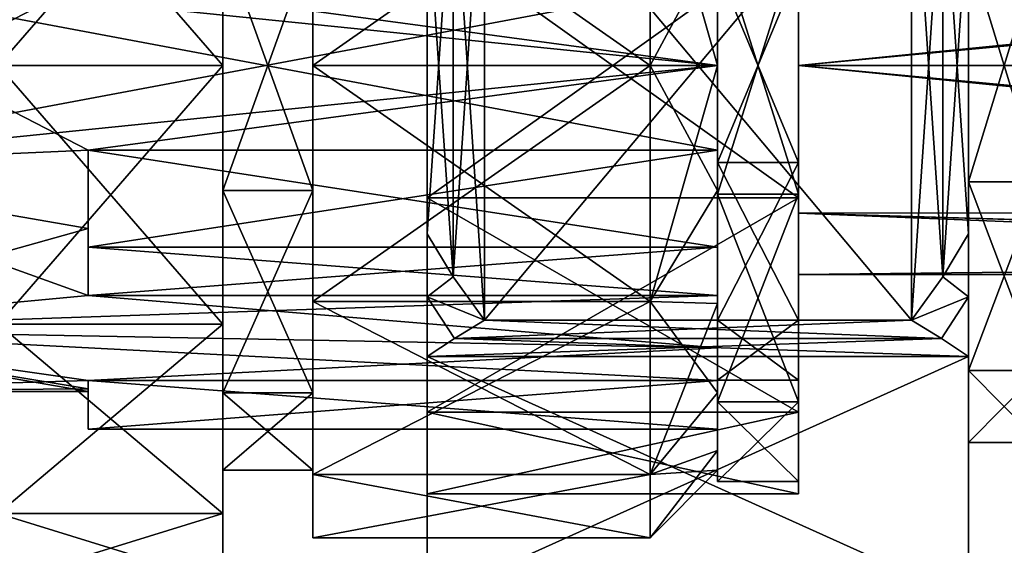
# Model space of a CAD drawing. Units: millimetres. Extents: x -176 to 180, y -789 to 262.
# Drawn here: x 14 to 36, y -89 to -77 of the extents above; entities that cross this region are included whole.
import ezdxf

# ---------------------------------------------------------------- set-up
doc = ezdxf.new("R2010")
doc.units = ezdxf.units.MM
doc.header["$LTSCALE"] = 41.718519
for name, color, linetype in [('2684', 7, 'CONTINUOUS'), ('2685', 7, 'CONTINUOUS'), ('2686', 7, 'CONTINUOUS'), ('2687', 7, 'CONTINUOUS'), ('2688', 7, 'CONTINUOUS'), ('2689', 7, 'CONTINUOUS'), ('2719', 7, 'CONTINUOUS'), ('2720', 7, 'CONTINUOUS'), ('2732', 7, 'CONTINUOUS'), ('2733', 7, 'CONTINUOUS'), ('2734', 7, 'CONTINUOUS'), ('2735', 7, 'CONTINUOUS'), ('2736', 7, 'CONTINUOUS'), ('2737', 7, 'CONTINUOUS'), ('2740', 7, 'CONTINUOUS'), ('2741', 7, 'CONTINUOUS'), ('2742', 7, 'CONTINUOUS'), ('2743', 7, 'CONTINUOUS'), ('2744', 7, 'CONTINUOUS'), ('2745', 7, 'CONTINUOUS'), ('2746', 7, 'CONTINUOUS'), ('3413', 7, 'CONTINUOUS'), ('3414', 7, 'CONTINUOUS'), ('3415', 7, 'CONTINUOUS'), ('3416', 7, 'CONTINUOUS'), ('3417', 7, 'CONTINUOUS'), ('3424', 7, 'CONTINUOUS'), ('3425', 7, 'CONTINUOUS'), ('3426', 7, 'CONTINUOUS'), ('3427', 7, 'CONTINUOUS'), ('3431', 7, 'CONTINUOUS'), ('3432', 7, 'CONTINUOUS'), ('3433', 7, 'CONTINUOUS'), ('3436', 7, 'CONTINUOUS'), ('3437', 7, 'CONTINUOUS'), ('3438', 7, 'CONTINUOUS'), ('3439', 7, 'CONTINUOUS'), ('3440', 7, 'CONTINUOUS'), ('3441', 7, 'CONTINUOUS')]:
    doc.layers.add(name, color=color, linetype=linetype)

msp = doc.modelspace()

# ---------------------------------------------------------------- linework, layer by layer
at = {"layer": '2684', "linetype": 'CONTINUOUS'}
for points in [[(30, -75.64, 8.796), (30, -71.018, 5.437), (30, -81.36, 8.796), (30, -75.64, 8.796)], [(30, -81.36, 8.796), (30, -71.018, 5.437), (30, -76.339, 6.658), (30, -81.36, 8.796)], [(30, -81.36, -8.796), (30, -85.982, -5.437), (30, -75.64, -8.796), (30, -81.36, -8.796)], [(30, -75.64, -8.796), (30, -85.982, -5.437), (30, -80.661, -6.658), (30, -75.64, -8.796)], [(30, -76.339, -6.658), (30, -75.64, -8.796), (30, -80.661, -6.658), (30, -76.339, -6.658)], [(30, -80.661, 6.658), (30, -81.36, 8.796), (30, -76.339, 6.658), (30, -80.661, 6.658)], [(30, -85.982, 5.437), (30, -81.36, 8.796), (30, -80.661, 6.658), (30, -85.982, 5.437)], [(30, -84.163, 4.113), (30, -85.982, 5.437), (30, -80.661, 6.658), (30, -84.163, 4.113)], [(30, -80.661, -6.658), (30, -85.982, -5.437), (30, -84.163, -4.113), (30, -80.661, -6.658)], [(30, -85.5), (30, -85.982, 5.437), (30, -84.163, 4.113), (30, -85.5)], [(30, -85.982, -5.437), (30, -87.75), (30, -84.163, -4.113), (30, -85.982, -5.437)], [(30, -84.163, -4.113), (30, -87.75), (30, -85.5), (30, -84.163, -4.113)], [(30, -87.75), (30, -85.982, 5.437), (30, -85.5), (30, -87.75)]]:
    msp.add_3dface(points, dxfattribs=at)
at = {"layer": '2685', "linetype": 'CONTINUOUS'}
for points in [[(31.8, -75.64, -8.796), (31.8, -71.018, -5.437), (31.8, -81.36, -8.796), (31.8, -75.64, -8.796)], [(31.8, -81.36, -8.796), (31.8, -71.018, -5.437), (31.8, -76.339, -6.658), (31.8, -81.36, -8.796)], [(31.8, -81.36, 8.796), (31.8, -85.982, 5.437), (31.8, -75.64, 8.796), (31.8, -81.36, 8.796)], [(31.8, -75.64, 8.796), (31.8, -85.982, 5.437), (31.8, -80.661, 6.658), (31.8, -75.64, 8.796)], [(31.8, -76.339, 6.658), (31.8, -75.64, 8.796), (31.8, -80.661, 6.658), (31.8, -76.339, 6.658)], [(31.8, -80.661, -6.658), (31.8, -81.36, -8.796), (31.8, -76.339, -6.658), (31.8, -80.661, -6.658)], [(31.8, -85.982, -5.437), (31.8, -81.36, -8.796), (31.8, -80.661, -6.658), (31.8, -85.982, -5.437)], [(31.8, -84.163, -4.113), (31.8, -85.982, -5.437), (31.8, -80.661, -6.658), (31.8, -84.163, -4.113)], [(31.8, -80.661, 6.658), (31.8, -85.982, 5.437), (31.8, -84.163, 4.113), (31.8, -80.661, 6.658)], [(31.8, -85.5), (31.8, -85.982, -5.437), (31.8, -84.163, -4.113), (31.8, -85.5)], [(31.8, -85.982, 5.437), (31.8, -87.75), (31.8, -84.163, 4.113), (31.8, -85.982, 5.437)], [(31.8, -84.163, 4.113), (31.8, -87.75), (31.8, -85.5), (31.8, -84.163, 4.113)], [(31.8, -87.75), (31.8, -85.982, -5.437), (31.8, -85.5), (31.8, -87.75)]]:
    msp.add_3dface(points, dxfattribs=at)
at = {"layer": '2686', "linetype": 'CONTINUOUS'}
for points in [[(30, -75.64, 8.796), (30, -81.36, 8.796), (31.8, -75.64, 8.796), (30, -75.64, 8.796)], [(30, -81.36, 8.796), (31.8, -81.36, 8.796), (31.8, -75.64, 8.796), (30, -81.36, 8.796)], [(30, -81.36, 8.796), (30, -85.982, 5.437), (31.8, -81.36, 8.796), (30, -81.36, 8.796)], [(30, -85.982, 5.437), (31.8, -85.982, 5.437), (31.8, -81.36, 8.796), (30, -85.982, 5.437)], [(30, -85.982, 5.437), (30, -87.75), (31.8, -85.982, 5.437), (30, -85.982, 5.437)], [(30, -87.75), (31.8, -87.75), (31.8, -85.982, 5.437), (30, -87.75)]]:
    msp.add_3dface(points, dxfattribs=at)
at = {"layer": '2687', "linetype": 'CONTINUOUS'}
for points in [[(30, -81.36, -8.796), (30, -75.64, -8.796), (31.8, -81.36, -8.796), (30, -81.36, -8.796)], [(30, -75.64, -8.796), (31.8, -75.64, -8.796), (31.8, -81.36, -8.796), (30, -75.64, -8.796)], [(30, -85.982, -5.437), (30, -81.36, -8.796), (31.8, -85.982, -5.437), (30, -85.982, -5.437)], [(30, -81.36, -8.796), (31.8, -81.36, -8.796), (31.8, -85.982, -5.437), (30, -81.36, -8.796)], [(30, -87.75), (30, -85.982, -5.437), (31.8, -87.75), (30, -87.75)], [(30, -85.982, -5.437), (31.8, -85.982, -5.437), (31.8, -87.75), (30, -85.982, -5.437)]]:
    msp.add_3dface(points, dxfattribs=at)
at = {"layer": '2688', "linetype": 'CONTINUOUS'}
for points in [[(30, -76.339, -6.658), (30, -80.661, -6.658), (31.8, -76.339, -6.658), (30, -76.339, -6.658)], [(30, -80.661, -6.658), (31.8, -80.661, -6.658), (31.8, -76.339, -6.658), (30, -80.661, -6.658)], [(30, -80.661, -6.658), (30, -84.163, -4.113), (31.8, -80.661, -6.658), (30, -80.661, -6.658)], [(30, -84.163, -4.113), (31.8, -84.163, -4.113), (31.8, -80.661, -6.658), (30, -84.163, -4.113)], [(30, -84.163, -4.113), (30, -85.5), (31.8, -84.163, -4.113), (30, -84.163, -4.113)], [(30, -85.5), (31.8, -85.5), (31.8, -84.163, -4.113), (30, -85.5)]]:
    msp.add_3dface(points, dxfattribs=at)
at = {"layer": '2689', "linetype": 'CONTINUOUS'}
for points in [[(30, -80.661, 6.658), (30, -76.339, 6.658), (31.8, -80.661, 6.658), (30, -80.661, 6.658)], [(30, -76.339, 6.658), (31.8, -76.339, 6.658), (31.8, -80.661, 6.658), (30, -76.339, 6.658)], [(30, -84.163, 4.113), (30, -80.661, 6.658), (31.8, -84.163, 4.113), (30, -84.163, 4.113)], [(30, -80.661, 6.658), (31.8, -80.661, 6.658), (31.8, -84.163, 4.113), (30, -80.661, 6.658)], [(30, -85.5), (30, -84.163, 4.113), (31.8, -85.5), (30, -85.5)], [(30, -84.163, 4.113), (31.8, -84.163, 4.113), (31.8, -85.5), (30, -84.163, 4.113)]]:
    msp.add_3dface(points, dxfattribs=at)
at = {"layer": '2719', "linetype": 'CONTINUOUS'}
for points in [[(37.172, -81.088, 7.972), (37.172, -75.912, 7.972), (35.585, -81.088, 7.972), (37.172, -81.088, 7.972)], [(37.172, -75.912, 7.972), (35.585, -75.912, 7.972), (35.585, -81.088, 7.972), (37.172, -75.912, 7.972)], [(37.172, -85.281, 4.925), (37.172, -81.088, 7.972), (35.585, -85.281, 4.925), (37.172, -85.281, 4.925)], [(37.172, -81.088, 7.972), (35.585, -81.088, 7.972), (35.585, -85.281, 4.925), (37.172, -81.088, 7.972)], [(37.172, -86.882), (37.172, -85.281, 4.925), (35.585, -86.882), (37.172, -86.882)], [(37.172, -85.281, 4.925), (35.585, -85.281, 4.925), (35.585, -86.882), (37.172, -85.281, 4.925)]]:
    msp.add_3dface(points, dxfattribs=at)
at = {"layer": '2720', "linetype": 'CONTINUOUS'}
for points in [[(37.172, -75.912, -7.972), (37.172, -81.088, -7.972), (35.585, -75.912, -7.972), (37.172, -75.912, -7.972)], [(37.172, -81.088, -7.972), (35.585, -81.088, -7.972), (35.585, -75.912, -7.972), (37.172, -81.088, -7.972)], [(37.172, -81.088, -7.972), (37.172, -85.281, -4.925), (35.585, -81.088, -7.972), (37.172, -81.088, -7.972)], [(37.172, -85.281, -4.925), (35.585, -85.281, -4.925), (35.585, -81.088, -7.972), (37.172, -85.281, -4.925)], [(37.172, -85.281, -4.925), (37.172, -86.882), (35.585, -85.281, -4.925), (37.172, -85.281, -4.925)], [(37.172, -86.882), (35.585, -86.882), (35.585, -85.281, -4.925), (37.172, -86.882)]]:
    msp.add_3dface(points, dxfattribs=at)
at = {"layer": '2732', "linetype": 'CONTINUOUS'}
for points in [[(35.585, -82.242, 11.367), (35.585, -75.912, 7.972), (35.585, -74.758, 11.367), (35.585, -82.242, 11.367)], [(35.585, -75.912, -7.972), (35.585, -81.088, -7.972), (35.585, -74.758, -11.367), (35.585, -75.912, -7.972)], [(35.585, -74.758, -11.367), (35.585, -81.088, -7.972), (35.585, -82.242, -11.367), (35.585, -74.758, -11.367)], [(35.585, -81.088, 7.972), (35.585, -75.912, 7.972), (35.585, -82.242, 11.367), (35.585, -81.088, 7.972)], [(35.585, -85.281, 4.925), (35.585, -81.088, 7.972), (35.585, -84.969, 10.068), (35.585, -85.281, 4.925)], [(35.585, -84.969, 10.068), (35.585, -81.088, 7.972), (35.585, -83.643, 10.805), (35.585, -84.969, 10.068)], [(35.585, -83.643, 10.805), (35.585, -81.088, 7.972), (35.585, -82.242, 11.367), (35.585, -83.643, 10.805)], [(35.585, -81.088, -7.972), (35.585, -85.281, -4.925), (35.585, -82.242, -11.367), (35.585, -81.088, -7.972)], [(35.585, -82.242, -11.367), (35.585, -85.281, -4.925), (35.585, -83.643, -10.805), (35.585, -82.242, -11.367)], [(35.585, -83.643, -10.805), (35.585, -85.281, -4.925), (35.585, -84.969, -10.068), (35.585, -83.643, -10.805)], [(35.585, -90.396, 1.299), (35.585, -85.281, 4.925), (35.585, -84.969, 10.068), (35.585, -90.396, 1.299)], [(35.585, -85.281, -4.925), (35.585, -86.882), (35.585, -84.969, -10.068), (35.585, -85.281, -4.925)], [(35.585, -86.882), (35.585, -90.396, 1.299), (35.585, -84.969, -10.068), (35.585, -86.882)], [(35.585, -84.969, -10.068), (35.585, -90.396, 1.299), (35.585, -90.396, -1.299), (35.585, -84.969, -10.068)], [(35.585, -86.882), (35.585, -85.281, 4.925), (35.585, -90.396, 1.299), (35.585, -86.882)]]:
    msp.add_3dface(points, dxfattribs=at)
at = {"layer": '2733', "linetype": 'CONTINUOUS'}
for points in [[(23.545, -74.758, -11.367), (23.545, -82.242, -11.367), (23.545, -75.559, -9.059), (23.545, -74.758, -11.367)], [(23.545, -82.242, 11.367), (23.545, -74.758, 11.367), (23.545, -81.441, 9.059), (23.545, -82.242, 11.367)], [(23.545, -81.441, 9.059), (23.545, -74.758, 11.367), (23.545, -75.559, 9.059), (23.545, -81.441, 9.059)], [(23.545, -75.559, -9.059), (23.545, -82.242, -11.367), (23.545, -81.441, -9.059), (23.545, -75.559, -9.059)], [(23.545, -83.643, -10.805), (23.545, -84.969, -10.068), (23.545, -81.441, -9.059), (23.545, -83.643, -10.805)], [(23.545, -81.441, -9.059), (23.545, -84.969, -10.068), (23.545, -86.206, -5.597), (23.545, -81.441, -9.059)], [(23.545, -82.242, -11.367), (23.545, -83.643, -10.805), (23.545, -81.441, -9.059), (23.545, -82.242, -11.367)], [(23.545, -86.206, 5.597), (23.545, -82.242, 11.367), (23.545, -81.441, 9.059), (23.545, -86.206, 5.597)], [(23.545, -83.643, 10.805), (23.545, -82.242, 11.367), (23.545, -86.206, 5.597), (23.545, -83.643, 10.805)], [(23.545, -84.969, 10.068), (23.545, -83.643, 10.805), (23.545, -86.206, 5.597), (23.545, -84.969, 10.068)], [(23.545, -84.969, -10.068), (23.545, -90.396, -1.299), (23.545, -86.206, -5.597), (23.545, -84.969, -10.068)], [(23.545, -84.969, 10.068), (23.545, -90.396, -1.299), (23.545, -90.396, 1.299), (23.545, -84.969, 10.068)], [(23.545, -90.396, -1.299), (23.545, -84.969, 10.068), (23.545, -88.025), (23.545, -90.396, -1.299)], [(23.545, -88.025), (23.545, -84.969, 10.068), (23.545, -86.206, 5.597), (23.545, -88.025)], [(23.545, -86.206, -5.597), (23.545, -90.396, -1.299), (23.545, -88.025), (23.545, -86.206, -5.597)]]:
    msp.add_3dface(points, dxfattribs=at)
at = {"layer": '2734', "linetype": 'CONTINUOUS'}
for points in [[(24.815, -84.165, 11.367), (24.815, -72.835, 11.367), (24.121, -73.802, 11.367), (24.815, -84.165, 11.367)], [(34.315, -72.835, 11.367), (24.815, -72.835, 11.367), (34.315, -84.165, 11.367), (34.315, -72.835, 11.367)], [(34.315, -84.165, 11.367), (24.815, -72.835, 11.367), (24.815, -84.165, 11.367), (34.315, -84.165, 11.367)], [(35.009, -73.802, 11.367), (34.315, -72.835, 11.367), (35.009, -83.198, 11.367), (35.009, -73.802, 11.367)], [(35.009, -83.198, 11.367), (34.315, -72.835, 11.367), (34.315, -84.165, 11.367), (35.009, -83.198, 11.367)], [(23.545, -74.758, 11.367), (24.121, -83.198, 11.367), (24.121, -73.802, 11.367), (23.545, -74.758, 11.367)], [(24.121, -83.198, 11.367), (24.815, -84.165, 11.367), (24.121, -73.802, 11.367), (24.121, -83.198, 11.367)], [(35.585, -82.242, 11.367), (35.585, -74.758, 11.367), (35.009, -73.802, 11.367), (35.585, -82.242, 11.367)], [(35.585, -82.242, 11.367), (35.009, -73.802, 11.367), (35.009, -83.198, 11.367), (35.585, -82.242, 11.367)], [(23.545, -74.758, 11.367), (23.545, -82.242, 11.367), (24.121, -83.198, 11.367), (23.545, -74.758, 11.367)]]:
    msp.add_3dface(points, dxfattribs=at)
at = {"layer": '2735', "linetype": 'CONTINUOUS'}
for points in [[(34.315, -84.165, 11.367), (24.815, -84.165, 11.367), (24.146, -84.568, 10.715), (34.315, -84.165, 11.367)], [(34.983, -84.568, 10.715), (34.315, -84.165, 11.367), (24.146, -84.568, 10.715), (34.983, -84.568, 10.715)], [(23.545, -84.969, 10.068), (35.585, -84.969, 10.068), (34.983, -84.568, 10.715), (23.545, -84.969, 10.068)], [(23.545, -84.969, 10.068), (34.983, -84.568, 10.715), (24.146, -84.568, 10.715), (23.545, -84.969, 10.068)], [(35.585, -90.396, 1.299), (35.585, -84.969, 10.068), (23.545, -90.396, 1.299), (35.585, -90.396, 1.299)], [(35.585, -84.969, 10.068), (23.545, -84.969, 10.068), (23.545, -90.396, 1.299), (35.585, -84.969, 10.068)]]:
    msp.add_3dface(points, dxfattribs=at)
at = {"layer": '2736', "linetype": 'CONTINUOUS'}
for points in [[(24.815, -84.165, -11.367), (34.983, -84.568, -10.715), (24.146, -84.568, -10.715), (24.815, -84.165, -11.367)], [(34.315, -84.165, -11.367), (34.983, -84.568, -10.715), (24.815, -84.165, -11.367), (34.315, -84.165, -11.367)], [(35.585, -84.969, -10.068), (23.545, -84.969, -10.068), (24.146, -84.568, -10.715), (35.585, -84.969, -10.068)], [(34.983, -84.568, -10.715), (35.585, -84.969, -10.068), (24.146, -84.568, -10.715), (34.983, -84.568, -10.715)], [(35.585, -84.969, -10.068), (35.585, -90.396, -1.299), (23.545, -84.969, -10.068), (35.585, -84.969, -10.068)], [(35.585, -90.396, -1.299), (23.545, -90.396, -1.299), (23.545, -84.969, -10.068), (35.585, -90.396, -1.299)]]:
    msp.add_3dface(points, dxfattribs=at)
at = {"layer": '2737', "linetype": 'CONTINUOUS'}
for points in [[(24.815, -72.835, -11.367), (24.815, -84.165, -11.367), (24.121, -83.198, -11.367), (24.815, -72.835, -11.367)], [(24.121, -73.802, -11.367), (24.815, -72.835, -11.367), (24.121, -83.198, -11.367), (24.121, -73.802, -11.367)], [(34.315, -84.165, -11.367), (24.815, -84.165, -11.367), (34.315, -72.835, -11.367), (34.315, -84.165, -11.367)], [(34.315, -72.835, -11.367), (24.815, -84.165, -11.367), (24.815, -72.835, -11.367), (34.315, -72.835, -11.367)], [(35.009, -73.802, -11.367), (34.315, -84.165, -11.367), (34.315, -72.835, -11.367), (35.009, -73.802, -11.367)], [(23.545, -82.242, -11.367), (23.545, -74.758, -11.367), (24.121, -73.802, -11.367), (23.545, -82.242, -11.367)], [(23.545, -82.242, -11.367), (24.121, -73.802, -11.367), (24.121, -83.198, -11.367), (23.545, -82.242, -11.367)], [(35.009, -83.198, -11.367), (34.315, -84.165, -11.367), (35.009, -73.802, -11.367), (35.009, -83.198, -11.367)], [(35.585, -74.758, -11.367), (35.009, -83.198, -11.367), (35.009, -73.802, -11.367), (35.585, -74.758, -11.367)], [(35.585, -74.758, -11.367), (35.585, -82.242, -11.367), (35.009, -83.198, -11.367), (35.585, -74.758, -11.367)]]:
    msp.add_3dface(points, dxfattribs=at)
at = {"layer": '2740', "linetype": 'CONTINUOUS'}
for points in [[(23.545, -83.643, -10.805), (23.545, -82.242, -11.367), (24.121, -83.198, -11.367), (23.545, -83.643, -10.805)], [(23.545, -82.242, 11.367), (23.545, -83.643, 10.805), (24.121, -83.198, 11.367), (23.545, -82.242, 11.367)], [(24.815, -84.165, -11.367), (23.545, -83.643, -10.805), (24.121, -83.198, -11.367), (24.815, -84.165, -11.367)], [(23.545, -83.643, 10.805), (24.815, -84.165, 11.367), (24.121, -83.198, 11.367), (23.545, -83.643, 10.805)], [(23.545, -84.969, -10.068), (23.545, -83.643, -10.805), (24.146, -84.568, -10.715), (23.545, -84.969, -10.068)], [(23.545, -83.643, -10.805), (24.815, -84.165, -11.367), (24.146, -84.568, -10.715), (23.545, -83.643, -10.805)], [(23.545, -83.643, 10.805), (23.545, -84.969, 10.068), (24.146, -84.568, 10.715), (23.545, -83.643, 10.805)], [(24.815, -84.165, 11.367), (23.545, -83.643, 10.805), (24.146, -84.568, 10.715), (24.815, -84.165, 11.367)]]:
    msp.add_3dface(points, dxfattribs=at)
at = {"layer": '2741', "linetype": 'CONTINUOUS'}
for points in [[(35.585, -83.643, 10.805), (35.585, -82.242, 11.367), (35.009, -83.198, 11.367), (35.585, -83.643, 10.805)], [(35.585, -82.242, -11.367), (35.585, -83.643, -10.805), (35.009, -83.198, -11.367), (35.585, -82.242, -11.367)], [(35.585, -83.643, 10.805), (35.009, -83.198, 11.367), (34.315, -84.165, 11.367), (35.585, -83.643, 10.805)], [(35.585, -83.643, -10.805), (34.315, -84.165, -11.367), (35.009, -83.198, -11.367), (35.585, -83.643, -10.805)], [(35.585, -83.643, 10.805), (34.315, -84.165, 11.367), (34.983, -84.568, 10.715), (35.585, -83.643, 10.805)], [(35.585, -83.643, -10.805), (34.983, -84.568, -10.715), (34.315, -84.165, -11.367), (35.585, -83.643, -10.805)], [(35.585, -84.969, 10.068), (35.585, -83.643, 10.805), (34.983, -84.568, 10.715), (35.585, -84.969, 10.068)], [(35.585, -83.643, -10.805), (35.585, -84.969, -10.068), (34.983, -84.568, -10.715), (35.585, -83.643, -10.805)]]:
    msp.add_3dface(points, dxfattribs=at)
at = {"layer": '2742', "linetype": 'CONTINUOUS'}
for points in [[(31.8, -75.212, -3.284), (31.8, -78.5, -4.647), (66.281, -75.251, -3.323), (31.8, -75.212, -3.284)], [(66.281, -75.251, -3.323), (31.8, -78.5, -4.647), (66.659, -78.5, -4.648), (66.281, -75.251, -3.323)], [(31.8, -78.5, -4.647), (31.8, -81.788, -3.284), (66.281, -81.749, -3.323), (31.8, -78.5, -4.647)], [(66.659, -78.5, -4.648), (31.8, -78.5, -4.647), (66.281, -81.749, -3.323), (66.659, -78.5, -4.648)], [(66.281, -81.749, -3.323), (31.8, -81.788, -3.284), (65.851, -82.78, -1.811), (66.281, -81.749, -3.323)], [(31.8, -81.788, -3.284), (31.8, -83.148), (65.851, -82.78, -1.811), (31.8, -81.788, -3.284)], [(31.8, -83.148), (65.335, -83.148), (65.851, -82.78, -1.811), (31.8, -83.148)]]:
    msp.add_3dface(points, dxfattribs=at)
at = {"layer": '2743', "linetype": 'CONTINUOUS'}
for points in [[(31.8, -70.793, -5.595), (31.8, -75.555, -9.057), (31.8, -86.207, -5.595), (31.8, -70.793, -5.595)], [(31.8, -70.793, -5.595), (31.8, -86.207, -5.595), (31.8, -78.5, -4.647), (31.8, -70.793, -5.595)], [(31.8, -75.212, -3.284), (31.8, -70.793, -5.595), (31.8, -78.5, -4.647), (31.8, -75.212, -3.284)], [(31.8, -75.555, 9.057), (31.8, -70.793, 5.595), (31.8, -81.445, 9.057), (31.8, -75.555, 9.057)], [(31.8, -81.445, 9.057), (31.8, -70.793, 5.595), (31.8, -86.207, 5.595), (31.8, -81.445, 9.057)], [(31.8, -86.207, 5.595), (31.8, -70.793, 5.595), (31.8, -78.5, 4.647), (31.8, -86.207, 5.595)], [(31.8, -78.5, 4.647), (31.8, -70.793, 5.595), (31.8, -75.212, 3.284), (31.8, -78.5, 4.647)], [(31.8, -75.555, -9.057), (31.8, -81.445, -9.057), (31.8, -86.207, -5.595), (31.8, -75.555, -9.057)], [(31.8, -78.5, -4.647), (31.8, -86.207, -5.595), (31.8, -81.788, -3.284), (31.8, -78.5, -4.647)], [(31.8, -81.788, 3.284), (31.8, -86.207, 5.595), (31.8, -78.5, 4.647), (31.8, -81.788, 3.284)], [(31.8, -86.207, -5.595), (31.8, -88.025), (31.8, -81.788, -3.284), (31.8, -86.207, -5.595)], [(31.8, -88.025), (31.8, -83.148), (31.8, -81.788, -3.284), (31.8, -88.025)], [(31.8, -83.148), (31.8, -86.207, 5.595), (31.8, -81.788, 3.284), (31.8, -83.148)], [(31.8, -88.025), (31.8, -86.207, 5.595), (31.8, -83.148), (31.8, -88.025)]]:
    msp.add_3dface(points, dxfattribs=at)
at = {"layer": '2744', "linetype": 'CONTINUOUS'}
for points in [[(23.545, -75.559, -9.059), (23.545, -81.441, -9.059), (31.8, -75.555, -9.057), (23.545, -75.559, -9.059)], [(31.8, -75.555, -9.057), (23.545, -81.441, -9.059), (31.8, -81.445, -9.057), (31.8, -75.555, -9.057)], [(23.545, -81.441, -9.059), (23.545, -86.206, -5.597), (31.8, -81.445, -9.057), (23.545, -81.441, -9.059)], [(31.8, -81.445, -9.057), (23.545, -86.206, -5.597), (31.8, -86.207, -5.595), (31.8, -81.445, -9.057)], [(23.545, -86.206, -5.597), (23.545, -88.025), (31.8, -86.207, -5.595), (23.545, -86.206, -5.597)], [(31.8, -86.207, -5.595), (23.545, -88.025), (31.8, -88.025), (31.8, -86.207, -5.595)]]:
    msp.add_3dface(points, dxfattribs=at)
at = {"layer": '2745', "linetype": 'CONTINUOUS'}
for points in [[(31.8, -78.5, 4.647), (31.8, -75.212, 3.284), (64.389, -75.251, 3.323), (31.8, -78.5, 4.647)], [(64.012, -78.5, 4.648), (31.8, -78.5, 4.647), (64.389, -75.251, 3.323), (64.012, -78.5, 4.648)], [(31.8, -81.788, 3.284), (31.8, -78.5, 4.647), (64.39, -81.749, 3.323), (31.8, -81.788, 3.284)], [(64.39, -81.749, 3.323), (31.8, -78.5, 4.647), (64.012, -78.5, 4.648), (64.39, -81.749, 3.323)], [(64.82, -82.78, 1.811), (31.8, -81.788, 3.284), (64.39, -81.749, 3.323), (64.82, -82.78, 1.811)], [(31.8, -83.148), (31.8, -81.788, 3.284), (65.335, -83.148), (31.8, -83.148)], [(65.335, -83.148), (31.8, -81.788, 3.284), (64.82, -82.78, 1.811), (65.335, -83.148)]]:
    msp.add_3dface(points, dxfattribs=at)
at = {"layer": '2746', "linetype": 'CONTINUOUS'}
for points in [[(23.545, -75.559, 9.059), (31.8, -75.555, 9.057), (31.8, -81.445, 9.057), (23.545, -75.559, 9.059)], [(23.545, -81.441, 9.059), (23.545, -75.559, 9.059), (31.8, -81.445, 9.057), (23.545, -81.441, 9.059)], [(23.545, -86.206, 5.597), (23.545, -81.441, 9.059), (31.8, -86.207, 5.595), (23.545, -86.206, 5.597)], [(23.545, -81.441, 9.059), (31.8, -81.445, 9.057), (31.8, -86.207, 5.595), (23.545, -81.441, 9.059)], [(23.545, -88.025), (23.545, -86.206, 5.597), (31.8, -88.025), (23.545, -88.025)], [(31.8, -88.025), (23.545, -86.206, 5.597), (31.8, -86.207, 5.595), (31.8, -88.025)]]:
    msp.add_3dface(points, dxfattribs=at)
at = {"layer": '3413', "color": 7, "linetype": 'CONTINUOUS', "true_color": 0x250900}
for points in [[(30, -75.719, -8.56), (30, -73.21, -7.281), (30, -81.281, -8.56), (30, -75.719, -8.56)], [(30, -81.281, -8.56), (30, -73.21, -7.281), (30, -83.79, -7.281), (30, -81.281, -8.56)], [(30, -83.79, -7.281), (30, -73.21, -7.281), (30, -78.5, -7.25), (30, -83.79, -7.281)], [(30, -78.5, -7.25), (30, -73.21, -7.281), (30, -74.459, -7), (30, -78.5, -7.25)], [(30, -75.719, 8.56), (30, -83.79, 7.281), (30, -73.21, 7.281), (30, -75.719, 8.56)], [(30, -73.21, 7.281), (30, -83.79, 7.281), (30, -78.5, 7.25), (30, -73.21, 7.281)], [(30, -76.613, 7), (30, -73.21, 7.281), (30, -78.5, 7.25), (30, -76.613, 7)], [(30, -76.613, -7), (30, -78.5, -7.25), (30, -74.459, -7), (30, -76.613, -7)], [(30, -78.5, -9), (30, -75.719, -8.56), (30, -81.281, -8.56), (30, -78.5, -9)], [(30, -81.281, 8.56), (30, -83.79, 7.281), (30, -75.719, 8.56), (30, -81.281, 8.56)], [(30, -78.5, 9), (30, -81.281, 8.56), (30, -75.719, 8.56), (30, -78.5, 9)], [(30, -80.387, -7), (30, -83.79, -7.281), (30, -78.5, -7.25), (30, -80.387, -7)], [(30, -78.5, 7.25), (30, -83.79, 7.281), (30, -82.541, 7), (30, -78.5, 7.25)], [(30, -80.387, 7), (30, -78.5, 7.25), (30, -82.541, 7), (30, -80.387, 7)], [(30, -82.541, -7), (30, -83.79, -7.281), (30, -80.387, -7), (30, -82.541, -7)], [(30, -85.781, -5.29), (30, -83.79, -7.281), (30, -82.541, -7), (30, -85.781, -5.29)], [(30, -85.781, -5.29), (30, -82.541, -7), (30, -83.618, -5.135), (30, -85.781, -5.29)], [(30, -83.79, 7.281), (30, -85.781, 5.29), (30, -82.541, 7), (30, -83.79, 7.281)], [(30, -82.541, 7), (30, -85.781, 5.29), (30, -83.618, 5.135), (30, -82.541, 7)], [(30, -84.779, -3.625), (30, -85.781, -5.29), (30, -83.618, -5.135), (30, -84.779, -3.625)], [(30, -85.781, 5.29), (30, -87.06, 2.781), (30, -83.618, 5.135), (30, -85.781, 5.29)], [(30, -83.618, 5.135), (30, -87.06, 2.781), (30, -84.779, 3.625), (30, -83.618, 5.135)], [(30, -87.06, -2.781), (30, -85.781, -5.29), (30, -84.779, -3.625), (30, -87.06, -2.781)], [(30, -85.506, -1.865), (30, -87.06, -2.781), (30, -84.779, -3.625), (30, -85.506, -1.865)], [(30, -84.779, 3.625), (30, -87.06, 2.781), (30, -85.506, 1.865), (30, -84.779, 3.625)], [(30, -86.583), (30, -87.06, -2.781), (30, -85.506, -1.865), (30, -86.583)], [(30, -87.06, 2.781), (30, -87.5), (30, -85.506, 1.865), (30, -87.06, 2.781)], [(30, -85.506, 1.865), (30, -87.5), (30, -86.583), (30, -85.506, 1.865)], [(30, -87.5), (30, -87.06, -2.781), (30, -86.583), (30, -87.5)]]:
    msp.add_3dface(points, dxfattribs=at)
at = {"layer": '3414', "color": 7, "linetype": 'CONTINUOUS', "true_color": 0x250900}
for points in [[(28.5, -78.5, 10.5), (30, -75.719, 8.56), (28.5, -73.25, 9.093), (28.5, -78.5, 10.5)], [(30, -78.5, 9), (30, -75.719, 8.56), (28.5, -78.5, 10.5), (30, -78.5, 9)], [(30, -81.281, 8.56), (30, -78.5, 9), (28.5, -83.75, 9.093), (30, -81.281, 8.56)], [(28.5, -83.75, 9.093), (30, -78.5, 9), (28.5, -78.5, 10.5), (28.5, -83.75, 9.093)], [(30, -83.79, 7.281), (30, -81.281, 8.56), (28.5, -83.75, 9.093), (30, -83.79, 7.281)], [(28.5, -87.593, 5.25), (30, -83.79, 7.281), (28.5, -83.75, 9.093), (28.5, -87.593, 5.25)], [(30, -85.781, 5.29), (30, -83.79, 7.281), (28.5, -87.593, 5.25), (30, -85.781, 5.29)], [(30, -87.06, 2.781), (30, -85.781, 5.29), (28.5, -87.593, 5.25), (30, -87.06, 2.781)], [(30, -87.5), (30, -87.06, 2.781), (28.5, -89), (30, -87.5)], [(28.5, -89), (30, -87.06, 2.781), (28.5, -87.593, 5.25), (28.5, -89)]]:
    msp.add_3dface(points, dxfattribs=at)
at = {"layer": '3415', "color": 7, "linetype": 'CONTINUOUS', "true_color": 0x250900}
for points in [[(28.5, -78.5, 10.5), (28.5, -73.25, 9.093), (21, -78.5, 10.5), (28.5, -78.5, 10.5)], [(21, -78.5, 10.5), (28.5, -73.25, 9.093), (21, -73.25, 9.093), (21, -78.5, 10.5)], [(28.5, -83.75, 9.093), (28.5, -78.5, 10.5), (21, -83.75, 9.093), (28.5, -83.75, 9.093)], [(21, -83.75, 9.093), (28.5, -78.5, 10.5), (21, -78.5, 10.5), (21, -83.75, 9.093)], [(28.5, -87.593, 5.25), (28.5, -83.75, 9.093), (21, -87.593, 5.25), (28.5, -87.593, 5.25)], [(21, -87.593, 5.25), (28.5, -83.75, 9.093), (21, -83.75, 9.093), (21, -87.593, 5.25)], [(28.5, -89), (28.5, -87.593, 5.25), (21, -89), (28.5, -89)], [(21, -89), (28.5, -87.593, 5.25), (21, -87.593, 5.25), (21, -89)]]:
    msp.add_3dface(points, dxfattribs=at)
at = {"layer": '3416', "color": 7, "linetype": 'CONTINUOUS', "true_color": 0x250900}
for points in [[(19, -81.281, 8.56), (19, -75.719, 8.56), (19, -72.75, 9.959), (19, -81.281, 8.56)], [(19, -84.25, 9.959), (19, -81.281, 8.56), (19, -72.75, 9.959), (19, -84.25, 9.959)], [(19, -78.5, -11.5), (19, -72.75, -9.959), (19, -84.25, -9.959), (19, -78.5, -11.5)], [(19, -84.25, -9.959), (19, -72.75, -9.959), (19, -75.719, -8.56), (19, -84.25, -9.959)], [(19, -78.5, 11.5), (19, -84.25, 9.959), (19, -72.75, 9.959), (19, -78.5, 11.5)], [(19, -81.281, -8.56), (19, -84.25, -9.959), (19, -75.719, -8.56), (19, -81.281, -8.56)], [(19, -85.781, 5.29), (19, -81.281, 8.56), (19, -88.459, 5.75), (19, -85.781, 5.29)], [(19, -88.459, 5.75), (19, -81.281, 8.56), (19, -84.25, 9.959), (19, -88.459, 5.75)], [(19, -88.459, -5.75), (19, -84.25, -9.959), (19, -81.281, -8.56), (19, -88.459, -5.75)], [(19, -85.781, -5.29), (19, -88.459, -5.75), (19, -81.281, -8.56), (19, -85.781, -5.29)], [(19, -87.5), (19, -85.781, 5.29), (19, -90), (19, -87.5)], [(19, -87.5), (19, -88.459, -5.75), (19, -85.781, -5.29), (19, -87.5)], [(19, -90), (19, -85.781, 5.29), (19, -88.459, 5.75), (19, -90)], [(19, -88.459, -5.75), (19, -87.5), (19, -90), (19, -88.459, -5.75)]]:
    msp.add_3dface(points, dxfattribs=at)
at = {"layer": '3417', "color": 7, "linetype": 'CONTINUOUS', "true_color": 0x250900}
for points in [[(19, -78.5, 11.5), (19, -72.75, 9.959), (14, -78.5, 11.5), (19, -78.5, 11.5)], [(14, -78.5, 11.5), (19, -72.75, 9.959), (14, -72.75, 9.959), (14, -78.5, 11.5)], [(19, -84.25, 9.959), (19, -78.5, 11.5), (14, -84.25, 9.959), (19, -84.25, 9.959)], [(14, -84.25, 9.959), (19, -78.5, 11.5), (14, -78.5, 11.5), (14, -84.25, 9.959)], [(19, -88.459, 5.75), (19, -84.25, 9.959), (14, -88.459, 5.75), (19, -88.459, 5.75)], [(14, -88.459, 5.75), (19, -84.25, 9.959), (14, -84.25, 9.959), (14, -88.459, 5.75)], [(19, -90), (19, -88.459, 5.75), (14, -90), (19, -90)], [(14, -90), (19, -88.459, 5.75), (14, -88.459, 5.75), (14, -90)]]:
    msp.add_3dface(points, dxfattribs=at)
at = {"layer": '3424', "color": 7, "linetype": 'CONTINUOUS', "true_color": 0x250900}
for points in [[(30, -78.5, 7.25), (30, -80.387, 7), (8, -76.259, 6.895), (30, -78.5, 7.25)], [(30, -78.5, 7.25), (8, -76.259, 6.895), (16, -76.613, 7), (30, -78.5, 7.25)], [(8, -76.259, 6.895), (30, -80.387, 7), (16, -80.387, 7), (8, -76.259, 6.895)], [(8, -80.741, 6.895), (8, -76.259, 6.895), (16, -80.387, 7), (8, -80.741, 6.895)], [(30, -76.613, 7), (30, -78.5, 7.25), (16, -76.613, 7), (30, -76.613, 7)], [(16, -82.125, 6.279), (8, -80.741, 6.895), (16, -80.387, 7), (16, -82.125, 6.279)], [(8, -84.366, 4.261), (8, -80.741, 6.895), (16, -83.618, 5.135), (8, -84.366, 4.261)], [(16, -83.618, 5.135), (8, -80.741, 6.895), (16, -82.125, 6.279), (16, -83.618, 5.135)], [(30, -84.779, 3.625), (8, -84.366, 4.261), (16, -83.618, 5.135), (30, -84.779, 3.625)], [(30, -83.618, 5.135), (30, -84.779, 3.625), (16, -83.618, 5.135), (30, -83.618, 5.135)], [(30, -84.779, 3.625), (30, -85.506, 1.865), (8, -84.366, 4.261), (30, -84.779, 3.625)], [(8, -84.366, 4.261), (30, -85.506, 1.865), (16, -85.506, 1.865), (8, -84.366, 4.261)], [(8, -85.75), (8, -84.366, 4.261), (16, -85.75), (8, -85.75)], [(16, -85.75), (8, -84.366, 4.261), (16, -85.689, 0.941), (16, -85.75)], [(16, -85.689, 0.941), (8, -84.366, 4.261), (16, -85.506, 1.865), (16, -85.689, 0.941)]]:
    msp.add_3dface(points, dxfattribs=at)
at = {"layer": '3425', "color": 7, "linetype": 'CONTINUOUS', "true_color": 0x250900}
for points in [[(30, -75.719, -8.56), (30, -78.5, -9), (28.5, -73.25, -9.093), (30, -75.719, -8.56)], [(28.5, -73.25, -9.093), (30, -78.5, -9), (28.5, -78.5, -10.5), (28.5, -73.25, -9.093)], [(30, -78.5, -9), (30, -81.281, -8.56), (28.5, -78.5, -10.5), (30, -78.5, -9)], [(28.5, -78.5, -10.5), (30, -81.281, -8.56), (28.5, -83.75, -9.093), (28.5, -78.5, -10.5)], [(30, -81.281, -8.56), (30, -83.79, -7.281), (28.5, -83.75, -9.093), (30, -81.281, -8.56)], [(30, -83.79, -7.281), (30, -85.781, -5.29), (28.5, -83.75, -9.093), (30, -83.79, -7.281)], [(28.5, -83.75, -9.093), (30, -85.781, -5.29), (28.5, -87.593, -5.25), (28.5, -83.75, -9.093)], [(30, -85.781, -5.29), (30, -87.06, -2.781), (28.5, -87.593, -5.25), (30, -85.781, -5.29)], [(30, -87.06, -2.781), (30, -87.5), (28.5, -87.593, -5.25), (30, -87.06, -2.781)], [(30, -87.5), (28.5, -89), (28.5, -87.593, -5.25), (30, -87.5)]]:
    msp.add_3dface(points, dxfattribs=at)
at = {"layer": '3426', "color": 7, "linetype": 'CONTINUOUS', "true_color": 0x250900}
for points in [[(21, -78.5, -10.5), (21, -73.25, -9.093), (28.5, -78.5, -10.5), (21, -78.5, -10.5)], [(21, -73.25, -9.093), (28.5, -73.25, -9.093), (28.5, -78.5, -10.5), (21, -73.25, -9.093)], [(21, -83.75, -9.093), (21, -78.5, -10.5), (28.5, -83.75, -9.093), (21, -83.75, -9.093)], [(21, -78.5, -10.5), (28.5, -78.5, -10.5), (28.5, -83.75, -9.093), (21, -78.5, -10.5)], [(21, -87.593, -5.25), (21, -83.75, -9.093), (28.5, -87.593, -5.25), (21, -87.593, -5.25)], [(21, -83.75, -9.093), (28.5, -83.75, -9.093), (28.5, -87.593, -5.25), (21, -83.75, -9.093)], [(28.5, -89), (21, -89), (21, -87.593, -5.25), (28.5, -89)], [(28.5, -89), (21, -87.593, -5.25), (28.5, -87.593, -5.25), (28.5, -89)]]:
    msp.add_3dface(points, dxfattribs=at)
at = {"layer": '3427', "color": 7, "linetype": 'CONTINUOUS', "true_color": 0x250900}
for points in [[(19, -72.75, -9.959), (19, -78.5, -11.5), (14, -72.75, -9.959), (19, -72.75, -9.959)], [(19, -78.5, -11.5), (14, -78.5, -11.5), (14, -72.75, -9.959), (19, -78.5, -11.5)], [(19, -78.5, -11.5), (19, -84.25, -9.959), (14, -78.5, -11.5), (19, -78.5, -11.5)], [(19, -84.25, -9.959), (14, -84.25, -9.959), (14, -78.5, -11.5), (19, -84.25, -9.959)], [(19, -84.25, -9.959), (19, -88.459, -5.75), (14, -84.25, -9.959), (19, -84.25, -9.959)], [(19, -88.459, -5.75), (14, -88.459, -5.75), (14, -84.25, -9.959), (19, -88.459, -5.75)], [(19, -88.459, -5.75), (19, -90), (14, -88.459, -5.75), (19, -88.459, -5.75)], [(19, -90), (14, -90), (14, -88.459, -5.75), (19, -90)]]:
    msp.add_3dface(points, dxfattribs=at)
at = {"layer": '3431', "color": 7, "linetype": 'CONTINUOUS', "true_color": 0x250900}
for points in [[(8, -76.259, -6.895), (8, -80.741, -6.895), (16, -76.613, -7), (8, -76.259, -6.895)], [(30, -78.5, -7.25), (30, -76.613, -7), (8, -80.741, -6.895), (30, -78.5, -7.25)], [(8, -80.741, -6.895), (30, -76.613, -7), (16, -76.613, -7), (8, -80.741, -6.895)], [(30, -78.5, -7.25), (8, -80.741, -6.895), (16, -80.387, -7), (30, -78.5, -7.25)], [(30, -80.387, -7), (30, -78.5, -7.25), (16, -80.387, -7), (30, -80.387, -7)], [(16, -80.387, -7), (8, -80.741, -6.895), (16, -82.125, -6.279), (16, -80.387, -7)], [(8, -80.741, -6.895), (8, -84.366, -4.261), (16, -82.125, -6.279), (8, -80.741, -6.895)], [(16, -82.125, -6.279), (8, -84.366, -4.261), (16, -83.618, -5.135), (16, -82.125, -6.279)], [(30, -84.779, -3.625), (30, -83.618, -5.135), (8, -84.366, -4.261), (30, -84.779, -3.625)], [(8, -84.366, -4.261), (30, -83.618, -5.135), (16, -83.618, -5.135), (8, -84.366, -4.261)], [(30, -84.779, -3.625), (8, -84.366, -4.261), (16, -85.506, -1.865), (30, -84.779, -3.625)], [(8, -84.366, -4.261), (8, -85.75), (16, -85.506, -1.865), (8, -84.366, -4.261)], [(30, -85.506, -1.865), (30, -84.779, -3.625), (16, -85.506, -1.865), (30, -85.506, -1.865)], [(16, -85.506, -1.865), (8, -85.75), (16, -85.689, -0.941), (16, -85.506, -1.865)], [(8, -85.75), (16, -85.75), (16, -85.689, -0.941), (8, -85.75)]]:
    msp.add_3dface(points, dxfattribs=at)
at = {"layer": '3432', "color": 7, "linetype": 'CONTINUOUS', "true_color": 0x250900}
for points in [[(16, -82.125, 6.279), (16, -80.387, 7), (16, -82.541, 7), (16, -82.125, 6.279)], [(16, -80.387, -7), (16, -82.125, -6.279), (16, -82.541, -7), (16, -80.387, -7)], [(16, -83.618, 5.135), (16, -82.125, 6.279), (16, -82.541, 7), (16, -83.618, 5.135)], [(16, -82.125, -6.279), (16, -83.618, -5.135), (16, -82.541, -7), (16, -82.125, -6.279)], [(16, -85.689, 0.941), (16, -85.506, 1.865), (16, -86.583), (16, -85.689, 0.941)], [(16, -85.506, -1.865), (16, -85.689, -0.941), (16, -86.583), (16, -85.506, -1.865)], [(16, -85.75), (16, -85.689, 0.941), (16, -86.583), (16, -85.75)], [(16, -85.689, -0.941), (16, -85.75), (16, -86.583), (16, -85.689, -0.941)]]:
    msp.add_3dface(points, dxfattribs=at)
at = {"layer": '3433', "color": 7, "linetype": 'CONTINUOUS', "true_color": 0x250900}
for points in [[(30, -82.541, -7), (30, -80.387, -7), (16, -80.387, -7), (30, -82.541, -7)], [(30, -82.541, -7), (16, -80.387, -7), (16, -82.541, -7), (30, -82.541, -7)]]:
    msp.add_3dface(points, dxfattribs=at)
at = {"layer": '3436', "color": 7, "linetype": 'CONTINUOUS', "true_color": 0x250900}
for points in [[(30, -80.387, 7), (30, -82.541, 7), (16, -82.541, 7), (30, -80.387, 7)], [(16, -80.387, 7), (30, -80.387, 7), (16, -82.541, 7), (16, -80.387, 7)]]:
    msp.add_3dface(points, dxfattribs=at)
at = {"layer": '3437', "color": 7, "linetype": 'CONTINUOUS', "true_color": 0x250900}
for points in [[(30, -82.541, 7), (30, -83.618, 5.135), (16, -83.618, 5.135), (30, -82.541, 7)], [(30, -82.541, 7), (16, -83.618, 5.135), (16, -82.541, 7), (30, -82.541, 7)], [(30, -85.506, 1.865), (30, -86.583), (16, -86.583), (30, -85.506, 1.865)], [(16, -85.506, 1.865), (30, -85.506, 1.865), (16, -86.583), (16, -85.506, 1.865)]]:
    msp.add_3dface(points, dxfattribs=at)
at = {"layer": '3438', "color": 7, "linetype": 'CONTINUOUS', "true_color": 0x250900}
for points in [[(30, -83.618, -5.135), (30, -82.541, -7), (16, -82.541, -7), (30, -83.618, -5.135)], [(16, -83.618, -5.135), (30, -83.618, -5.135), (16, -82.541, -7), (16, -83.618, -5.135)], [(30, -86.583), (30, -85.506, -1.865), (16, -85.506, -1.865), (30, -86.583)], [(30, -86.583), (16, -85.506, -1.865), (16, -86.583), (30, -86.583)]]:
    msp.add_3dface(points, dxfattribs=at)
at = {"layer": '3439', "color": 7, "linetype": 'CONTINUOUS', "true_color": 0x250900}
for points in [[(21, -83.75, 9.093), (21, -78.5, 10.5), (21, -73.25, 9.093), (21, -83.75, 9.093)], [(21, -83.75, 9.093), (21, -73.25, 9.093), (21, -75.719, 8.56), (21, -83.75, 9.093)], [(21, -81.281, -8.56), (21, -75.719, -8.56), (21, -73.25, -9.093), (21, -81.281, -8.56)], [(21, -83.75, -9.093), (21, -81.281, -8.56), (21, -73.25, -9.093), (21, -83.75, -9.093)], [(21, -78.5, -10.5), (21, -83.75, -9.093), (21, -73.25, -9.093), (21, -78.5, -10.5)], [(21, -81.281, 8.56), (21, -83.75, 9.093), (21, -75.719, 8.56), (21, -81.281, 8.56)], [(21, -85.781, 5.29), (21, -83.75, 9.093), (21, -81.281, 8.56), (21, -85.781, 5.29)], [(21, -85.781, -5.29), (21, -81.281, -8.56), (21, -87.593, -5.25), (21, -85.781, -5.29)], [(21, -87.593, -5.25), (21, -81.281, -8.56), (21, -83.75, -9.093), (21, -87.593, -5.25)], [(21, -87.593, 5.25), (21, -83.75, 9.093), (21, -85.781, 5.29), (21, -87.593, 5.25)], [(21, -85.781, -5.29), (21, -89), (21, -87.5), (21, -85.781, -5.29)], [(21, -89), (21, -85.781, -5.29), (21, -87.593, -5.25), (21, -89)], [(21, -87.5), (21, -87.593, 5.25), (21, -85.781, 5.29), (21, -87.5)], [(21, -89), (21, -87.593, 5.25), (21, -87.5), (21, -89)]]:
    msp.add_3dface(points, dxfattribs=at)
at = {"layer": '3440', "color": 7, "linetype": 'CONTINUOUS', "true_color": 0x250900}
for points in [[(21, -81.281, 8.56), (21, -75.719, 8.56), (19, -81.281, 8.56), (21, -81.281, 8.56)], [(19, -81.281, 8.56), (21, -75.719, 8.56), (19, -75.719, 8.56), (19, -81.281, 8.56)], [(21, -85.781, 5.29), (21, -81.281, 8.56), (19, -85.781, 5.29), (21, -85.781, 5.29)], [(19, -85.781, 5.29), (21, -81.281, 8.56), (19, -81.281, 8.56), (19, -85.781, 5.29)], [(21, -87.5), (21, -85.781, 5.29), (19, -87.5), (21, -87.5)], [(19, -87.5), (21, -85.781, 5.29), (19, -85.781, 5.29), (19, -87.5)]]:
    msp.add_3dface(points, dxfattribs=at)
at = {"layer": '3441', "color": 7, "linetype": 'CONTINUOUS', "true_color": 0x250900}
for points in [[(21, -75.719, -8.56), (21, -81.281, -8.56), (19, -75.719, -8.56), (21, -75.719, -8.56)], [(21, -81.281, -8.56), (19, -81.281, -8.56), (19, -75.719, -8.56), (21, -81.281, -8.56)], [(21, -81.281, -8.56), (21, -85.781, -5.29), (19, -81.281, -8.56), (21, -81.281, -8.56)], [(21, -85.781, -5.29), (19, -85.781, -5.29), (19, -81.281, -8.56), (21, -85.781, -5.29)], [(21, -85.781, -5.29), (21, -87.5), (19, -85.781, -5.29), (21, -85.781, -5.29)], [(21, -87.5), (19, -87.5), (19, -85.781, -5.29), (21, -87.5)]]:
    msp.add_3dface(points, dxfattribs=at)

doc.saveas('drawing.dxf')
